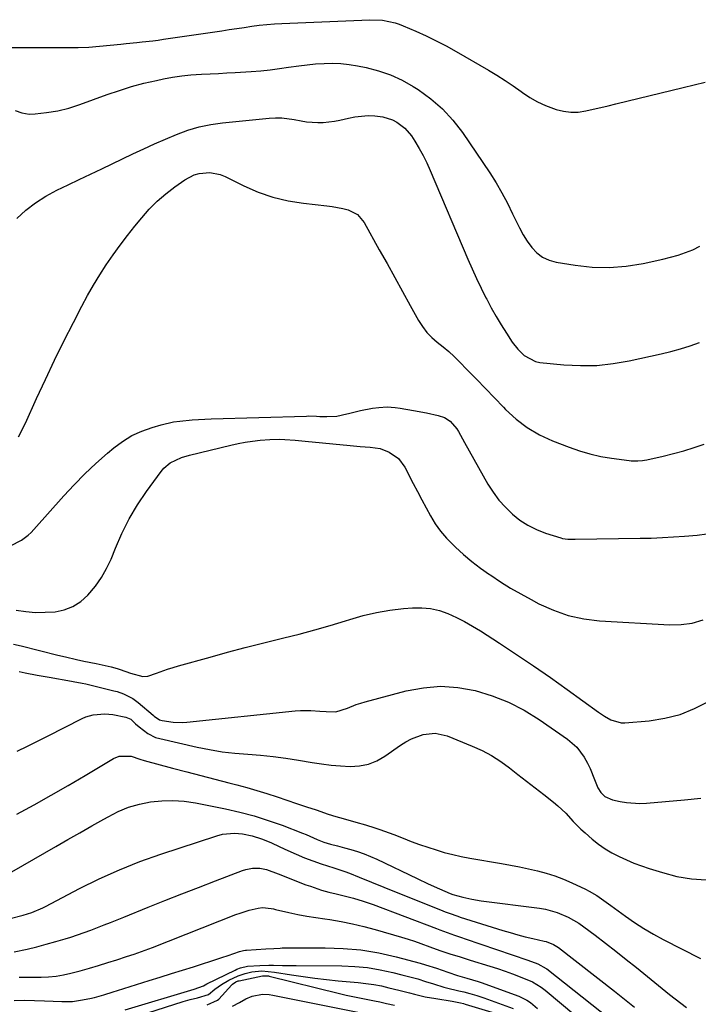
# Model space of a CAD drawing. Units: inches. Extents: x 1900143 to 1905468, y 416762 to 422032.
# Drawn here: x 1904808 to 1905060, y 421621 to 421986 of the extents above; entities that cross this region are included whole.
import ezdxf

# ---------------------------------------------------------------- set-up
doc = ezdxf.new("R2010")
doc.units = ezdxf.units.IN
doc.header["$MEASUREMENT"] = 0
doc.layers.add('7', color=7, linetype='Continuous')
doc.layers.add('8', color=7, linetype='Continuous')

msp = doc.modelspace()

# ---------------------------------------------------------------- linework, layer by layer
at = {"layer": '7', "color": 18}
for points in [[(1904803.89, 421975.72, 1812), (1904825.81, 421975.67, 1812), (1904829.79, 421975.73, 1812), (1904833.77, 421975.87, 1812), (1904837.75, 421976.14, 1812), (1904841.72, 421976.5, 1812), (1904845.69, 421976.92, 1812), (1904847.67, 421977.13, 1812), (1904851.63, 421977.54, 1812), (1904853.61, 421977.74, 1812), (1904857.57, 421978.18, 1812), (1904859.55, 421978.44, 1812), (1904861.52, 421978.72, 1812), (1904883.11, 421981.92, 1812), (1904885.89, 421982.33, 1812), (1904888.67, 421982.74, 1812), (1904891.46, 421983.15, 1812), (1904894.24, 421983.55, 1812), (1904897.02, 421983.92, 1812), (1904899.82, 421984.22, 1812), (1904902.62, 421984.44, 1812), (1904905.42, 421984.6, 1812), (1904938.04, 421986, 1812), (1904942.77, 421985.79, 1812), (1904947.41, 421984.8, 1812), (1904948.9, 421984.3, 1812), (1904950.38, 421983.72, 1812), (1904955.13, 421981.69, 1812), (1904958.94, 421979.99, 1812), (1904962.7, 421978.19, 1812), (1904966.39, 421976.27, 1812), (1904970.04, 421974.25, 1812), (1904982.13, 421967.28, 1812), (1904985.22, 421965.42, 1812), (1904988.27, 421963.49, 1812), (1904991.25, 421961.45, 1812), (1904994.17, 421959.33, 1812), (1904994.64, 421958.98, 1812), (1904997.37, 421957.13, 1812), (1905000.21, 421955.48, 1812), (1905003.19, 421954.12, 1812), (1905007.15, 421952.66, 1812), (1905009.88, 421952.02, 1812), (1905012.63, 421951.67, 1812), (1905015.39, 421951.76, 1812), (1905018.17, 421952.15, 1812), (1905020.96, 421952.79, 1812), (1905023.75, 421953.43, 1812), (1905026.53, 421954.09, 1812), (1905029.31, 421954.76, 1812), (1905054.31, 421960.84, 1812), (1905058.39, 421961.82, 1812), (1905062.48, 421962.77, 1812)], [(1904806.52, 421952.37, 1814), (1904808.91, 421951.4, 1814), (1904811.65, 421950.98, 1814), (1904813.91, 421951.1, 1814), (1904818.13, 421951.52, 1814), (1904822.3, 421952.18, 1814), (1904826.39, 421953.21, 1814), (1904830.43, 421954.5, 1814), (1904840.64, 421958.25, 1814), (1904845.13, 421959.8, 1814), (1904849.67, 421961.21, 1814), (1904854.26, 421962.41, 1814), (1904858.89, 421963.48, 1814), (1904861.52, 421964.03, 1814), (1904864.87, 421964.65, 1814), (1904868.24, 421965.15, 1814), (1904871.63, 421965.5, 1814), (1904875.65, 421965.76, 1814), (1904878.76, 421965.9, 1814), (1904881.87, 421966.06, 1814), (1904884.97, 421966.24, 1814), (1904888.08, 421966.43, 1814), (1904894.07, 421966.82, 1814), (1904897.55, 421967.09, 1814), (1904901.02, 421967.43, 1814), (1904904.48, 421967.86, 1814), (1904907.93, 421968.37, 1814), (1904911.74, 421968.92, 1814), (1904914.84, 421969.3, 1814), (1904917.95, 421969.57, 1814), (1904921.07, 421969.78, 1814), (1904924.19, 421969.82, 1814), (1904927.29, 421969.7, 1814), (1904930.38, 421969.37, 1814), (1904933.46, 421968.88, 1814), (1904936.7, 421968.24, 1814), (1904941.28, 421967.06, 1814), (1904945.74, 421965.57, 1814), (1904950, 421963.58, 1814), (1904954.14, 421961.27, 1814), (1904955.97, 421960.11, 1814), (1904960.66, 421956.7, 1814), (1904965.02, 421952.96, 1814), (1904968.89, 421948.7, 1814), (1904972.43, 421944.11, 1814), (1904982.51, 421929.18, 1814), (1904984.86, 421925.52, 1814), (1904987.08, 421921.78, 1814), (1904989.12, 421917.94, 1814), (1904991.03, 421914.03, 1814), (1904992.28, 421911.32, 1814), (1904993.56, 421908.76, 1814), (1904994.94, 421906.26, 1814), (1904996.47, 421903.86, 1814), (1904998.11, 421901.52, 1814), (1905000.02, 421899.52, 1814), (1905002.13, 421897.88, 1814), (1905004.57, 421896.77, 1814), (1905007.22, 421896.02, 1814), (1905014.24, 421894.91, 1814), (1905020.58, 421894.26, 1814), (1905026.9, 421894.09, 1814), (1905033.2, 421894.62, 1814), (1905039.49, 421895.61, 1814), (1905046.76, 421897.18, 1814), (1905049.61, 421897.88, 1814), (1905052.42, 421898.68, 1814), (1905055.19, 421899.63, 1814), (1905057.92, 421900.68, 1814), (1905060.5, 421901.98, 1814)], [(1904807.09, 421912.26, 1816), (1904810.48, 421915.33, 1816), (1904814.05, 421918.14, 1816), (1904817.9, 421920.57, 1816), (1904821.93, 421922.75, 1816), (1904826.09, 421924.73, 1816), (1904830.26, 421926.71, 1816), (1904834.42, 421928.7, 1816), (1904838.58, 421930.69, 1816), (1904850.16, 421936.26, 1816), (1904854.17, 421938.15, 1816), (1904858.2, 421939.98, 1816), (1904862.26, 421941.75, 1816), (1904866.35, 421943.47, 1816), (1904870.49, 421944.97, 1816), (1904874.7, 421946.23, 1816), (1904879, 421947.11, 1816), (1904883.36, 421947.75, 1816), (1904900.75, 421949.53, 1816), (1904903.07, 421949.65, 1816), (1904905.39, 421949.62, 1816), (1904909.98, 421948.97, 1816), (1904912.52, 421948.46, 1816), (1904914.57, 421948.15, 1816), (1904918.71, 421947.84, 1816), (1904920.78, 421947.88, 1816), (1904924.88, 421948.33, 1816), (1904926.91, 421948.74, 1816), (1904930.08, 421949.52, 1816), (1904932.51, 421950, 1816), (1904937.41, 421950.41, 1816), (1904939.88, 421950.33, 1816), (1904942.91, 421949.97, 1816), (1904946.44, 421948.85, 1816), (1904948.11, 421948, 1816), (1904951.07, 421945.74, 1816), (1904953.45, 421942.87, 1816), (1904954.73, 421940.9, 1816), (1904956.33, 421938.29, 1816), (1904957.84, 421935.62, 1816), (1904959.21, 421932.88, 1816), (1904960.48, 421930.09, 1816), (1904974.45, 421897.17, 1816), (1904976.03, 421893.56, 1816), (1904977.66, 421889.97, 1816), (1904979.38, 421886.42, 1816), (1904981.14, 421882.9, 1816), (1904981.4, 421882.39, 1816), (1904983.12, 421879.17, 1816), (1904984.91, 421875.98, 1816), (1904986.79, 421872.84, 1816), (1904988.74, 421869.75, 1816), (1904990.91, 421866.41, 1816), (1904992.91, 421863.77, 1816), (1904995.28, 421861.44, 1816), (1904999.55, 421859.24, 1816), (1905001.15, 421858.93, 1816), (1905010.06, 421858.05, 1816), (1905016.15, 421857.73, 1816), (1905022.23, 421857.81, 1816), (1905028.27, 421858.45, 1816), (1905034.29, 421859.49, 1816), (1905046.09, 421862.09, 1816), (1905049.72, 421862.97, 1816), (1905053.32, 421863.95, 1816), (1905056.88, 421865.07, 1816), (1905060.41, 421866.29, 1816)], [(1904807.71, 421831.25, 1818), (1904810.26, 421836.33, 1818), (1904814.43, 421845.48, 1818), (1904817.73, 421852.6, 1818), (1904821.11, 421859.69, 1818), (1904824.57, 421866.74, 1818), (1904828.11, 421873.75, 1818), (1904831.2, 421879.8, 1818), (1904833.31, 421883.72, 1818), (1904835.51, 421887.59, 1818), (1904837.84, 421891.38, 1818), (1904840.27, 421895.11, 1818), (1904842.82, 421898.77, 1818), (1904845.43, 421902.38, 1818), (1904848.13, 421905.92, 1818), (1904850.89, 421909.42, 1818), (1904853.44, 421912.56, 1818), (1904856.23, 421915.73, 1818), (1904859.19, 421918.72, 1818), (1904862.39, 421921.46, 1818), (1904865.75, 421924.03, 1818), (1904869.38, 421926.57, 1818), (1904872.89, 421928.41, 1818), (1904874.79, 421928.95, 1818), (1904878.74, 421929.32, 1818), (1904882.58, 421928.61, 1818), (1904884.42, 421927.87, 1818), (1904891.28, 421924.4, 1818), (1904896.61, 421922.07, 1818), (1904902.06, 421920.14, 1818), (1904907.69, 421918.82, 1818), (1904913.43, 421917.9, 1818), (1904922.1, 421917, 1818), (1904924.11, 421916.74, 1818), (1904928.08, 421915.97, 1818), (1904930.04, 421915.46, 1818), (1904933.45, 421913.71, 1818), (1904935.93, 421910.79, 1818), (1904941.57, 421900.71, 1818), (1904944.45, 421895.54, 1818), (1904947.32, 421890.38, 1818), (1904950.18, 421885.2, 1818), (1904953.03, 421880.02, 1818), (1904956.08, 421874.46, 1818), (1904957.54, 421872.18, 1818), (1904959.16, 421870.04, 1818), (1904961.04, 421868.12, 1818), (1904963.09, 421866.35, 1818), (1904965.24, 421864.65, 1818), (1904967.33, 421862.89, 1818), (1904969.34, 421861.04, 1818), (1904971.3, 421859.13, 1818), (1904974.22, 421856.14, 1818), (1904977.6, 421852.68, 1818), (1904980.96, 421849.22, 1818), (1904984.32, 421845.74, 1818), (1904987.66, 421842.26, 1818), (1904988.4, 421841.48, 1818), (1904992.31, 421837.9, 1818), (1904996.47, 421834.71, 1818), (1905001.02, 421832.08, 1818), (1905005.82, 421829.83, 1818), (1905011.95, 421827.45, 1818), (1905015.81, 421826.1, 1818), (1905019.72, 421824.94, 1818), (1905023.71, 421824.06, 1818), (1905027.74, 421823.37, 1818), (1905034.23, 421822.5, 1818), (1905035.05, 421822.41, 1818), (1905037.53, 421822.36, 1818), (1905039.18, 421822.51, 1818), (1905040, 421822.65, 1818), (1905040.81, 421822.81, 1818), (1905046.91, 421824.19, 1818), (1905050.75, 421825.13, 1818), (1905054.57, 421826.17, 1818), (1905058.35, 421827.34, 1818), (1905062.09, 421828.6, 1818)], [(1904806.85, 421767.03, 1822), (1904810.44, 421766.52, 1822), (1904814.03, 421766.22, 1822), (1904817.65, 421766.24, 1822), (1904821.26, 421766.46, 1822), (1904824.7, 421767.21, 1822), (1904827.92, 421768.41, 1822), (1904830.8, 421770.27, 1822), (1904833.46, 421772.58, 1822), (1904836.29, 421775.95, 1822), (1904838.52, 421779.09, 1822), (1904840.4, 421782.45, 1822), (1904842.04, 421785.96, 1822), (1904843.64, 421789.96, 1822), (1904846.09, 421795.48, 1822), (1904848.8, 421800.86, 1822), (1904851.9, 421806.03, 1822), (1904855.25, 421811.05, 1822), (1904860.63, 421818.49, 1822), (1904861.62, 421819.67, 1822), (1904863.94, 421821.64, 1822), (1904868.12, 421823.66, 1822), (1904871.1, 421824.56, 1822), (1904886.44, 421828.25, 1822), (1904889.14, 421828.84, 1822), (1904891.84, 421829.35, 1822), (1904894.57, 421829.74, 1822), (1904897.31, 421830.06, 1822), (1904900.94, 421830.36, 1822), (1904904.68, 421830.41, 1822), (1904906.55, 421830.34, 1822), (1904910.29, 421830.06, 1822), (1904914.03, 421829.72, 1822), (1904930.7, 421828.09, 1822), (1904934.44, 421827.76, 1822), (1904938.18, 421827.52, 1822), (1904941.83, 421826.94, 1822), (1904945.28, 421825.62, 1822), (1904948.7, 421823.21, 1822), (1904951.01, 421820.07, 1822), (1904954.14, 421814.03, 1822), (1904955.72, 421811, 1822), (1904957.32, 421807.98, 1822), (1904958.93, 421804.97, 1822), (1904960.56, 421801.96, 1822), (1904962.33, 421799.06, 1822), (1904964.27, 421796.29, 1822), (1904966.47, 421793.73, 1822), (1904969.78, 421790.41, 1822), (1904972.81, 421787.71, 1822), (1904975.92, 421785.11, 1822), (1904979.15, 421782.65, 1822), (1904982.45, 421780.28, 1822), (1904982.94, 421779.95, 1822), (1904986.59, 421777.55, 1822), (1904990.28, 421775.24, 1822), (1904994.05, 421773.05, 1822), (1904997.87, 421770.94, 1822), (1905000.74, 421769.42, 1822), (1905006.14, 421767, 1822), (1905011.68, 421765.06, 1822), (1905017.42, 421763.84, 1822), (1905023.29, 421763.11, 1822), (1905049.32, 421761.56, 1822), (1905053.55, 421761.67, 1822), (1905057.68, 421762.23, 1822), (1905061.66, 421763.47, 1822)], [(1904805.82, 421754.4, 1824), (1904808.72, 421753.84, 1824), (1904822.34, 421750.36, 1824), (1904825.08, 421749.67, 1824), (1904829.2, 421748.69, 1824), (1904831.96, 421748.1, 1824), (1904836.46, 421747.25, 1824), (1904838.73, 421746.81, 1824), (1904842.12, 421746.06, 1824), (1904844.34, 421745.41, 1824), (1904845.43, 421745.03, 1824), (1904849.24, 421743.63, 1824), (1904853.88, 421742.39, 1824), (1904855.72, 421742.52, 1824), (1904858.88, 421743.64, 1824), (1904862.97, 421745.11, 1824), (1904865.04, 421745.76, 1824), (1904867.12, 421746.38, 1824), (1904878.84, 421749.65, 1824), (1904885.28, 421751.42, 1824), (1904891.74, 421753.13, 1824), (1904898.21, 421754.77, 1824), (1904904.7, 421756.37, 1824), (1904906.13, 421756.71, 1824), (1904911.89, 421758.16, 1824), (1904917.64, 421759.7, 1824), (1904923.34, 421761.36, 1824), (1904929.03, 421763.1, 1824), (1904930.61, 421763.61, 1824), (1904935.52, 421765, 1824), (1904940.48, 421766.16, 1824), (1904945.5, 421767, 1824), (1904950.56, 421767.61, 1824), (1904953.92, 421767.91, 1824), (1904957.3, 421767.94, 1824), (1904960.62, 421767.66, 1824), (1904963.86, 421766.87, 1824), (1904967.04, 421765.76, 1824), (1904970.15, 421764.32, 1824), (1904973.2, 421762.77, 1824), (1904976.17, 421761.09, 1824), (1904979.09, 421759.3, 1824), (1904986.11, 421754.77, 1824), (1904992.47, 421750.6, 1824), (1904998.79, 421746.36, 1824), (1905005.04, 421742.03, 1824), (1905011.24, 421737.63, 1824), (1905022.89, 421729.25, 1824), (1905025.15, 421727.72, 1824), (1905027.51, 421726.33, 1824), (1905031.3, 421725.26, 1824), (1905032.63, 421725.26, 1824), (1905041.74, 421726.04, 1824), (1905047.53, 421726.95, 1824), (1905053.15, 421728.35, 1824), (1905058.53, 421730.52, 1824), (1905063.74, 421733.19, 1824)], [(1904807.91, 421744.26, 1826), (1904810.17, 421743.81, 1826), (1904814.64, 421742.96, 1826), (1904819.11, 421742.15, 1826), (1904827.31, 421740.71, 1826), (1904827.99, 421740.59, 1826), (1904831.36, 421739.95, 1826), (1904832.7, 421739.65, 1826), (1904843.11, 421737.17, 1826), (1904844.33, 421736.84, 1826), (1904846.71, 421736.02, 1826), (1904850.08, 421734.31, 1826), (1904852.1, 421732.81, 1826), (1904857.63, 421728.04, 1826), (1904858, 421727.73, 1826), (1904860.03, 421726.39, 1826), (1904860.96, 421726.12, 1826), (1904865.05, 421725.47, 1826), (1904868.45, 421725.34, 1826), (1904870.15, 421725.45, 1826), (1904910.41, 421729.65, 1826), (1904912.31, 421729.8, 1826), (1904916.11, 421729.84, 1826), (1904919.45, 421729.63, 1826), (1904921.83, 421729.46, 1826), (1904925.38, 421729.37, 1826), (1904929.78, 421730.69, 1826), (1904933.02, 421732.01, 1826), (1904934.68, 421732.56, 1826), (1904936.36, 421733.05, 1826), (1904951.53, 421737.07, 1826), (1904957.93, 421738.25, 1826), (1904964.33, 421738.78, 1826), (1904970.73, 421738.33, 1826), (1904977.14, 421737.22, 1826), (1904983.4, 421735.28, 1826), (1904989.47, 421732.91, 1826), (1904995.25, 421729.91, 1826), (1905000.85, 421726.48, 1826), (1905011.35, 421719.23, 1826), (1905014.84, 421716.21, 1826), (1905017.58, 421712.49, 1826), (1905018.77, 421710.32, 1826), (1905019.76, 421708.34, 1826), (1905021.46, 421704.24, 1826), (1905022.67, 421701.1, 1826), (1905023.79, 421699.36, 1826), (1905025.28, 421697.92, 1826), (1905028.07, 421696.66, 1826), (1905030.88, 421696.08, 1826), (1905033.33, 421695.69, 1826), (1905038.26, 421695.39, 1826), (1905040.74, 421695.49, 1826), (1905054.74, 421696.65, 1826), (1905060.88, 421697.34, 1826)], [(1904807.27, 421714.72, 1828), (1904810.99, 421716.58, 1828), (1904814.71, 421718.46, 1828), (1904818.43, 421720.33, 1828), (1904831.29, 421726.83, 1828), (1904832.63, 421727.42, 1828), (1904835.41, 421728.25, 1828), (1904839.77, 421728.62, 1828), (1904842.68, 421728.3, 1828), (1904847.49, 421727.36, 1828), (1904849.33, 421726.56, 1828), (1904851.17, 421724.86, 1828), (1904852.42, 421723.74, 1828), (1904855.67, 421721.26, 1828), (1904858.57, 421719.86, 1828), (1904860.13, 421719.39, 1828), (1904873.95, 421716.25, 1828), (1904878.6, 421715.31, 1828), (1904883.28, 421714.53, 1828), (1904887.99, 421713.97, 1828), (1904892.73, 421713.58, 1828), (1904897.47, 421713.21, 1828), (1904902.2, 421712.75, 1828), (1904906.91, 421712.13, 1828), (1904911.6, 421711.4, 1828), (1904916.65, 421710.54, 1828), (1904920.15, 421710.01, 1828), (1904923.67, 421709.57, 1828), (1904927.2, 421709.26, 1828), (1904930.74, 421709.04, 1828), (1904934.19, 421709.25, 1828), (1904937.51, 421709.87, 1828), (1904940.65, 421711.14, 1828), (1904943.66, 421712.83, 1828), (1904949.48, 421716.92, 1828), (1904951.46, 421718.16, 1828), (1904953.49, 421719.26, 1828), (1904957.83, 421720.9, 1828), (1904962.3, 421721.41, 1828), (1904966.69, 421720.43, 1828), (1904976.07, 421716.61, 1828), (1904979.71, 421714.95, 1828), (1904983.25, 421713.08, 1828), (1904986.61, 421710.92, 1828), (1904989.86, 421708.57, 1828), (1904993.02, 421706.07, 1828), (1904996.19, 421703.57, 1828), (1904999.37, 421701.09, 1828), (1905002.55, 421698.61, 1828), (1905006.19, 421695.78, 1828), (1905007.77, 421694.48, 1828), (1905010.72, 421691.69, 1828), (1905013.48, 421688.67, 1828), (1905016.37, 421685.79, 1828), (1905017.88, 421684.42, 1828), (1905020.59, 421682.07, 1828), (1905022.92, 421680.22, 1828), (1905025.34, 421678.5, 1828), (1905027.89, 421676.99, 1828), (1905030.53, 421675.62, 1828), (1905033.26, 421674.41, 1828), (1905036.02, 421673.26, 1828), (1905038.82, 421672.23, 1828), (1905041.65, 421671.26, 1828), (1905046.58, 421669.68, 1828), (1905051.93, 421668.3, 1828), (1905057.33, 421667.35, 1828), (1905062.8, 421667.03, 1828)], [(1904805.23, 421669.99, 1832), (1904821.56, 421679.36, 1832), (1904826.02, 421681.92, 1832), (1904830.47, 421684.47, 1832), (1904834.92, 421687.01, 1832), (1904839.37, 421689.56, 1832), (1904840.92, 421690.44, 1832), (1904844.68, 421692.32, 1832), (1904848.54, 421693.91, 1832), (1904852.55, 421695.06, 1832), (1904856.66, 421695.92, 1832), (1904860.84, 421696.34, 1832), (1904865.02, 421696.46, 1832), (1904869.19, 421696.15, 1832), (1904873.35, 421695.55, 1832), (1904884.54, 421693.33, 1832), (1904889.87, 421692.13, 1832), (1904895.15, 421690.74, 1832), (1904900.35, 421689.08, 1832), (1904905.49, 421687.24, 1832), (1904913.04, 421684.31, 1832), (1904914.37, 421683.79, 1832), (1904918.48, 421682.04, 1832), (1904920.94, 421681.05, 1832), (1904923.47, 421680.26, 1832), (1904926.03, 421679.57, 1832), (1904928.6, 421678.88, 1832), (1904931.02, 421678.24, 1832), (1904933.49, 421677.51, 1832), (1904935.93, 421676.69, 1832), (1904938.32, 421675.73, 1832), (1904940.67, 421674.68, 1832), (1904955.61, 421667.49, 1832), (1904959.74, 421665.55, 1832), (1904963.9, 421663.67, 1832), (1904967.81, 421661.95, 1832), (1904968.87, 421661.55, 1832), (1904972.5, 421660.59, 1832), (1904975.89, 421659.84, 1832), (1904979.32, 421659.29, 1832), (1905000.97, 421656.48, 1832), (1905003.2, 421656.1, 1832), (1905007.53, 421654.92, 1832), (1905011.69, 421653.16, 1832), (1905015.59, 421650.91, 1832), (1905017.44, 421649.61, 1832), (1905021.61, 421646.47, 1832), (1905025.48, 421643.51, 1832), (1905029.34, 421640.52, 1832), (1905033.17, 421637.5, 1832), (1905036.98, 421634.45, 1832), (1905049.24, 421624.55, 1832), (1905051.33, 421622.89, 1832), (1905053.43, 421621.26, 1832), (1905055.56, 421619.66, 1832)], [(1904804.67, 421652.72, 1834), (1904809.44, 421653.91, 1834), (1904812.62, 421654.89, 1834), (1904816.71, 421656.63, 1834), (1904817.7, 421657.13, 1834), (1904830.3, 421663.76, 1834), (1904837.66, 421667.4, 1834), (1904845.13, 421670.79, 1834), (1904852.76, 421673.8, 1834), (1904860.49, 421676.55, 1834), (1904881.3, 421683.38, 1834), (1904883.45, 421683.92, 1834), (1904887.82, 421684.33, 1834), (1904890.86, 421684.09, 1834), (1904894.44, 421683.39, 1834), (1904897.9, 421682.23, 1834), (1904901.29, 421680.81, 1834), (1904904.63, 421679.29, 1834), (1904907.68, 421677.86, 1834), (1904910.71, 421676.51, 1834), (1904913.77, 421675.24, 1834), (1904916.87, 421674.09, 1834), (1904920, 421673.01, 1834), (1904924.65, 421671.51, 1834), (1904925.48, 421671.24, 1834), (1904928.81, 421670.16, 1834), (1904930.45, 421669.55, 1834), (1904934.15, 421667.99, 1834), (1904938.66, 421666.1, 1834), (1904943.19, 421664.27, 1834), (1904965.16, 421655.52, 1834), (1904965.95, 421655.21, 1834), (1904967.54, 421654.6, 1834), (1904970.75, 421653.49, 1834), (1904971.56, 421653.23, 1834), (1904987.37, 421648.27, 1834), (1904990.15, 421647.44, 1834), (1904992.94, 421646.65, 1834), (1904995.74, 421645.93, 1834), (1904998.56, 421645.25, 1834), (1905002.78, 421644.29, 1834), (1905003.49, 421644.11, 1834), (1905006.21, 421643.05, 1834), (1905007.46, 421642.31, 1834), (1905008.05, 421641.88, 1834), (1905028.81, 421625.74, 1834), (1905032.55, 421622.78, 1834), (1905036.25, 421619.77, 1834)], [(1904806.09, 421640.3, 1836), (1904810.88, 421641.36, 1836), (1904814.45, 421642.21, 1836), (1904818.01, 421643.11, 1836), (1904821.54, 421644.1, 1836), (1904825.05, 421645.16, 1836), (1904827.06, 421645.79, 1836), (1904829.57, 421646.61, 1836), (1904832.06, 421647.46, 1836), (1904834.53, 421648.37, 1836), (1904836.99, 421649.31, 1836), (1904839.43, 421650.28, 1836), (1904841.88, 421651.26, 1836), (1904844.33, 421652.23, 1836), (1904846.77, 421653.21, 1836), (1904855.83, 421656.85, 1836), (1904862.05, 421659.32, 1836), (1904868.27, 421661.78, 1836), (1904874.5, 421664.2, 1836), (1904880.74, 421666.61, 1836), (1904890.76, 421670.44, 1836), (1904892.01, 421670.84, 1836), (1904894.57, 421671.31, 1836), (1904897.19, 421671.29, 1836), (1904899.76, 421670.81, 1836), (1904904.1, 421669.23, 1836), (1904907.48, 421667.88, 1836), (1904910.85, 421666.5, 1836), (1904914.26, 421665.22, 1836), (1904915.98, 421664.62, 1836), (1904920.15, 421663.23, 1836), (1904922.8, 421662.44, 1836), (1904925.5, 421661.82, 1836), (1904929.56, 421660.9, 1836), (1904931.93, 421660.25, 1836), (1904935.61, 421659.13, 1836), (1904939.24, 421657.84, 1836), (1904962.75, 421648.93, 1836), (1904964.08, 421648.43, 1836), (1904966.74, 421647.46, 1836), (1904969.41, 421646.51, 1836), (1904972.08, 421645.58, 1836), (1904973.42, 421645.13, 1836), (1904996.64, 421637.25, 1836), (1905000.32, 421635.82, 1836), (1905003.45, 421634.15, 1836), (1905003.7, 421633.96, 1836), (1905026.98, 421615.57, 1836)], [(1904808, 421630.91, 1838), (1904811.63, 421630.94, 1838), (1904816.09, 421630.97, 1838), (1904818.86, 421631.07, 1838), (1904821.63, 421631.32, 1838), (1904824.37, 421631.75, 1838), (1904827.08, 421632.37, 1838), (1904830.58, 421633.31, 1838), (1904834.01, 421634.26, 1838), (1904837.41, 421635.27, 1838), (1904840.8, 421636.32, 1838), (1904844.18, 421637.39, 1838), (1904847.83, 421638.56, 1838), (1904850.6, 421639.48, 1838), (1904853.35, 421640.44, 1838), (1904857.45, 421641.98, 1838), (1904888.37, 421654.12, 1838), (1904889.98, 421654.72, 1838), (1904893.25, 421655.73, 1838), (1904896.67, 421656.55, 1838), (1904898.27, 421656.76, 1838), (1904901.47, 421656.37, 1838), (1904902.27, 421656.21, 1838), (1904903.06, 421656.04, 1838), (1904908.06, 421654.91, 1838), (1904911.36, 421654.21, 1838), (1904914.67, 421653.57, 1838), (1904917.99, 421653.01, 1838), (1904921.33, 421652.51, 1838), (1904923.19, 421652.25, 1838), (1904927.44, 421651.56, 1838), (1904931.67, 421650.75, 1838), (1904935.86, 421649.75, 1838), (1904940.02, 421648.62, 1838), (1904949.84, 421645.72, 1838), (1904952.23, 421644.99, 1838), (1904954.62, 421644.22, 1838), (1904956.98, 421643.41, 1838), (1904960.34, 421642.19, 1838), (1904964.05, 421640.86, 1838), (1904967.79, 421639.61, 1838), (1904971.54, 421638.42, 1838), (1904975.31, 421637.26, 1838), (1904982.58, 421635.06, 1838), (1904985.42, 421634.16, 1838), (1904988.23, 421633.21, 1838), (1904991.02, 421632.19, 1838), (1904993.79, 421631.11, 1838), (1904998.41, 421629.21, 1838), (1905001.62, 421627.23, 1838), (1905003.11, 421626.08, 1838), (1905003.85, 421625.48, 1838), (1905013.74, 421617.23, 1838)], [(1904847.33, 421618.82, 1842), (1904872.9, 421626.43, 1842), (1904876.35, 421627.76, 1842), (1904877.55, 421628.41, 1842), (1904888.13, 421633.57, 1842), (1904888.75, 421633.86, 1842), (1904890.03, 421634.36, 1842), (1904892.69, 421635, 1842), (1904897.19, 421635.28, 1842), (1904900.57, 421635.39, 1842), (1904902.26, 421635.39, 1842), (1904905.64, 421635.3, 1842), (1904909.02, 421635.23, 1842), (1904910.71, 421635.21, 1842), (1904927.67, 421635.08, 1842), (1904932.44, 421634.88, 1842), (1904937.19, 421634.45, 1842), (1904941.88, 421633.68, 1842), (1904946.55, 421632.68, 1842), (1904949.94, 421631.83, 1842), (1904952.88, 421631.06, 1842), (1904955.82, 421630.25, 1842), (1904958.74, 421629.38, 1842), (1904961.64, 421628.46, 1842), (1904965.47, 421627.22, 1842), (1904966.46, 421626.92, 1842), (1904971.02, 421625.91, 1842), (1904972.93, 421625.48, 1842), (1904975.11, 421624.87, 1842), (1904977.76, 421624.09, 1842), (1904980.36, 421623.2, 1842), (1904991.23, 421619.25, 1842)], [(1904855.69, 421617.7, 1844), (1904868.74, 421621.88, 1844), (1904871.42, 421622.67, 1844), (1904874.13, 421623.32, 1844), (1904878.16, 421624.49, 1844), (1904880.57, 421626.42, 1844), (1904883.05, 421628.26, 1844), (1904885.71, 421629.82, 1844), (1904889.17, 421631.44, 1844), (1904891.85, 421632.3, 1844), (1904894.25, 421632.89, 1844), (1904898, 421633.23, 1844), (1904902.65, 421632.83, 1844), (1904908.96, 421631.79, 1844), (1904913.28, 421631.12, 1844), (1904917.6, 421630.53, 1844), (1904921.94, 421630.03, 1844), (1904926.28, 421629.6, 1844), (1904933.73, 421628.94, 1844), (1904936.62, 421628.62, 1844), (1904939.48, 421628.2, 1844), (1904942.33, 421627.65, 1844), (1904945.16, 421627.01, 1844), (1904948.85, 421626.08, 1844), (1904952.72, 421625.08, 1844), (1904954.66, 421624.57, 1844), (1904958.55, 421623.66, 1844), (1904962.48, 421622.96, 1844), (1904968.55, 421622.05, 1844), (1904969.17, 421621.95, 1844), (1904971.63, 421621.45, 1844), (1904972.84, 421621.13, 1844), (1904973.45, 421620.96, 1844), (1904983.37, 421618, 1844)], [(1904877.64, 421620.65, 1846), (1904881.58, 421622.34, 1846), (1904882.02, 421622.77, 1846), (1904886.8, 421628.04, 1846), (1904887.1, 421628.33, 1846), (1904888.28, 421629.14, 1846), (1904889.25, 421629.52, 1846), (1904889.59, 421629.6, 1846), (1904898.22, 421631.38, 1846), (1904898.86, 421631.47, 1846), (1904899.88, 421631.46, 1846), (1904900.45, 421631.38, 1846), (1904900.73, 421631.32, 1846), (1904926.74, 421624.88, 1846), (1904929.23, 421624.29, 1846), (1904931.73, 421623.73, 1846), (1904934.23, 421623.22, 1846), (1904936.75, 421622.74, 1846), (1904939.78, 421622.2, 1846), (1904941.78, 421621.8, 1846), (1904944.28, 421621.21, 1846), (1904947.21, 421620.53, 1846)], [(1904887.13, 421620.16, 1848), (1904889.64, 421621.5, 1848), (1904892, 421622.84, 1848), (1904894.36, 421623.89, 1848), (1904898.18, 421624.56, 1848), (1904900.76, 421624.47, 1848), (1904902.05, 421624.28, 1848), (1904934.25, 421617.86, 1848)]]:
    msp.add_polyline3d(points, dxfattribs=at)
at = {"layer": '8', "color": 18}
for points in [[(1904804.74, 421790.91, 1820), (1904808.82, 421792.96, 1820), (1904811.27, 421794.78, 1820), (1904812.38, 421795.82, 1820), (1904813.44, 421796.92, 1820), (1904824.51, 421809.41, 1820), (1904828.36, 421813.56, 1820), (1904832.32, 421817.6, 1820), (1904836.45, 421821.46, 1820), (1904840.69, 421825.21, 1820), (1904843.07, 421827.22, 1820), (1904846.34, 421829.63, 1820), (1904849.76, 421831.75, 1820), (1904853.43, 421833.42, 1820), (1904857.26, 421834.79, 1820), (1904860.65, 421835.76, 1820), (1904865.21, 421836.82, 1820), (1904867.51, 421837.16, 1820), (1904872.18, 421837.57, 1820), (1904876.86, 421837.83, 1820), (1904879.21, 421837.92, 1820), (1904914.53, 421839.03, 1820), (1904915.15, 421839.04, 1820), (1904918.28, 421838.92, 1820), (1904919.53, 421838.88, 1820), (1904922.06, 421838.82, 1820), (1904925.79, 421839.03, 1820), (1904929.46, 421839.81, 1820), (1904930.17, 421840.01, 1820), (1904934.54, 421841.12, 1820), (1904938.98, 421841.89, 1820), (1904941.42, 421842.22, 1820), (1904944.42, 421842.41, 1820), (1904947.42, 421842.18, 1820), (1904949.32, 421841.91, 1820), (1904954.21, 421841.12, 1820), (1904959.07, 421840.17, 1820), (1904963.42, 421839.24, 1820), (1904965.74, 421838.44, 1820), (1904967.8, 421837.09, 1820), (1904970.27, 421834.32, 1820), (1904970.94, 421833.26, 1820), (1904973.16, 421829.24, 1820), (1904974.89, 421826.13, 1820), (1904976.63, 421823.03, 1820), (1904978.38, 421819.94, 1820), (1904980.14, 421816.85, 1820), (1904981.89, 421813.77, 1820), (1904983.83, 421810.74, 1820), (1904985.95, 421807.85, 1820), (1904988.35, 421805.18, 1820), (1904990.92, 421802.65, 1820), (1904993.75, 421800.44, 1820), (1904996.73, 421798.49, 1820), (1904999.92, 421796.93, 1820), (1905003.26, 421795.62, 1820), (1905008.93, 421793.81, 1820), (1905009.57, 421793.64, 1820), (1905011.54, 421793.34, 1820), (1905012.88, 421793.3, 1820), (1905013.55, 421793.3, 1820), (1905014.22, 421793.3, 1820), (1905038.3, 421793.67, 1820), (1905042.44, 421793.77, 1820), (1905046.58, 421793.93, 1820), (1905050.71, 421794.17, 1820), (1905054.84, 421794.47, 1820), (1905059.55, 421794.86, 1820), (1905063.07, 421795.29, 1820)], [(1904807.09, 421691.35, 1830), (1904813.48, 421694.83, 1830), (1904819.84, 421698.38, 1830), (1904826.15, 421702.02, 1830), (1904832.42, 421705.72, 1830), (1904842.9, 421712, 1830), (1904845, 421712.87, 1830), (1904849.56, 421712.85, 1830), (1904852.74, 421711.79, 1830), (1904854.35, 421711.31, 1830), (1904864.9, 421708.48, 1830), (1904870.12, 421707.09, 1830), (1904875.33, 421705.71, 1830), (1904880.55, 421704.34, 1830), (1904885.77, 421702.99, 1830), (1904888.73, 421702.22, 1830), (1904892.46, 421701.22, 1830), (1904896.18, 421700.16, 1830), (1904899.87, 421699.02, 1830), (1904903.64, 421697.8, 1830), (1904907.26, 421696.58, 1830), (1904910.88, 421695.37, 1830), (1904914.5, 421694.15, 1830), (1904918.12, 421692.93, 1830), (1904922.65, 421691.42, 1830), (1904925.38, 421690.56, 1830), (1904928.12, 421689.75, 1830), (1904932.81, 421688.45, 1830), (1904936.39, 421687.42, 1830), (1904939.95, 421686.32, 1830), (1904941.72, 421685.73, 1830), (1904945.22, 421684.47, 1830), (1904946.96, 421683.8, 1830), (1904950.41, 421682.45, 1830), (1904953.43, 421681.29, 1830), (1904956.47, 421680.18, 1830), (1904959.52, 421679.12, 1830), (1904962.6, 421678.11, 1830), (1904965.69, 421677.2, 1830), (1904968.81, 421676.37, 1830), (1904971.96, 421675.67, 1830), (1904975.14, 421675.06, 1830), (1904986.94, 421673.05, 1830), (1904990.28, 421672.45, 1830), (1904993.6, 421671.81, 1830), (1904996.92, 421671.11, 1830), (1905000.23, 421670.37, 1830), (1905003.5, 421669.5, 1830), (1905006.72, 421668.49, 1830), (1905009.87, 421667.29, 1830), (1905012.97, 421665.95, 1830), (1905018.02, 421663.57, 1830), (1905019.46, 421662.85, 1830), (1905022.24, 421661.22, 1830), (1905024.88, 421659.36, 1830), (1905027.5, 421657.46, 1830), (1905028.8, 421656.51, 1830), (1905032.85, 421653.54, 1830), (1905036.23, 421651.18, 1830), (1905039.68, 421648.94, 1830), (1905043.24, 421646.86, 1830), (1905046.87, 421644.9, 1830), (1905060.71, 421637.86, 1830)], [(1904806.06, 421622.32, 1840), (1904809.82, 421622.34, 1840), (1904813.59, 421622.27, 1840), (1904817.36, 421622.16, 1840), (1904823.74, 421621.9, 1840), (1904824.32, 421621.88, 1840), (1904825.47, 421621.85, 1840), (1904827.76, 421621.93, 1840), (1904830.71, 421622.37, 1840), (1904834.21, 421623.03, 1840), (1904835.94, 421623.44, 1840), (1904839.37, 421624.4, 1840), (1904842.78, 421625.43, 1840), (1904844.48, 421625.96, 1840), (1904856.16, 421629.63, 1840), (1904860.29, 421630.93, 1840), (1904864.41, 421632.23, 1840), (1904868.54, 421633.52, 1840), (1904872.67, 421634.81, 1840), (1904876.35, 421635.95, 1840), (1904878.64, 421636.68, 1840), (1904883.2, 421638.18, 1840), (1904885.48, 421638.95, 1840), (1904889.65, 421640.39, 1840), (1904891.16, 421640.8, 1840), (1904891.93, 421640.92, 1840), (1904892.32, 421640.95, 1840), (1904899.45, 421641.39, 1840), (1904902.47, 421641.61, 1840), (1904904.73, 421641.73, 1840), (1904905.49, 421641.75, 1840), (1904921.47, 421641.84, 1840), (1904928.14, 421641.61, 1840), (1904934.77, 421641.03, 1840), (1904941.33, 421639.92, 1840), (1904947.84, 421638.46, 1840), (1904956.69, 421636.1, 1840), (1904958.73, 421635.52, 1840), (1904962.78, 421634.25, 1840), (1904967.04, 421632.73, 1840), (1904970.55, 421631.55, 1840), (1904974.1, 421630.53, 1840), (1904978.23, 421629.33, 1840), (1904979.39, 421628.92, 1840), (1904993.28, 421623.89, 1840), (1904996.3, 421622.44, 1840), (1904997.68, 421621.5, 1840), (1905000.23, 421619.29, 1840)]]:
    msp.add_polyline3d(points, dxfattribs=at)

doc.saveas('drawing.dxf')
